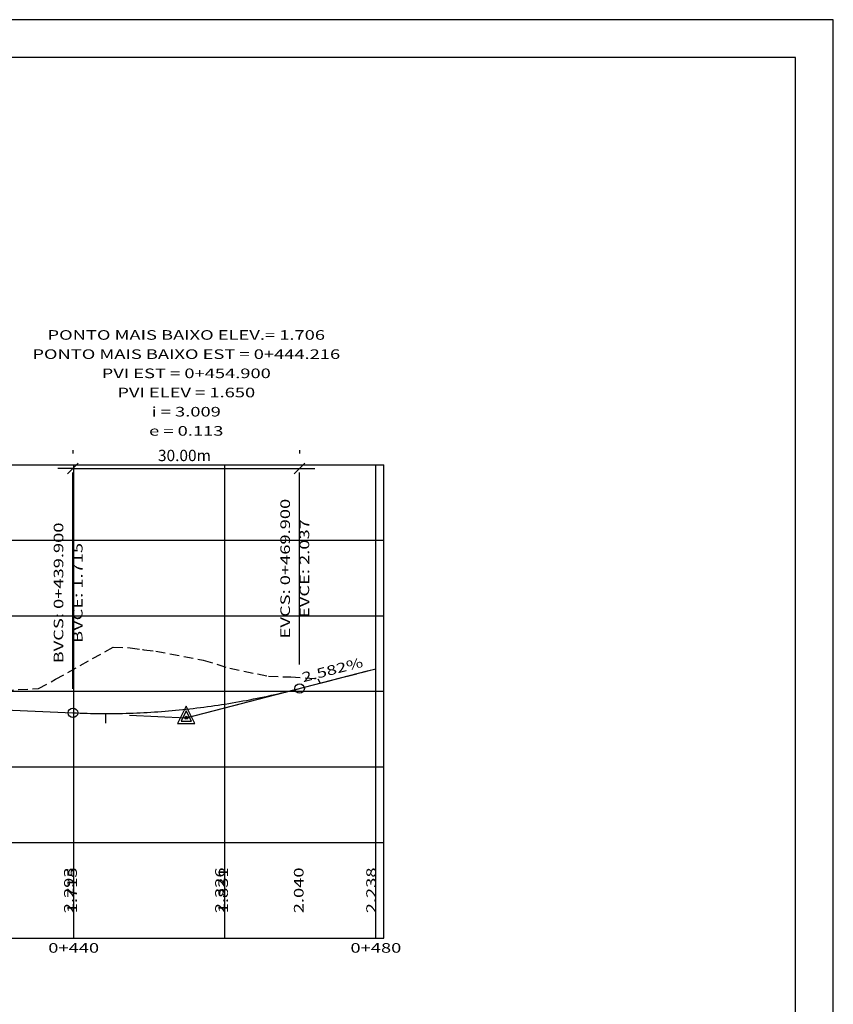
# Model space of a CAD drawing. Extents: x -593 to -2, y 4 to 301.
# Drawn here: x -109 to -2, y 171 to 301 of the extents above; entities that cross this region are included whole.
import ezdxf
from ezdxf.enums import TextEntityAlignment as Align

# ---------------------------------------------------------------- set-up
doc = ezdxf.new("R2010")
doc.units = 0
doc.header["$LTSCALE"] = 5
doc.header["$MEASUREMENT"] = 0
doc.linetypes.add('DASHED2', pattern=[0.375, 0.25, -0.125])
doc.layers.get('0').update_dxf_attribs({"linetype": 'CONTINUOUS'})
for name, color, linetype in [('PBASE', 7, 'CONTINUOUS'), ('PEGC', 3, 'DASHED2'), ('PEGCT', 3, 'CONTINUOUS'), ('PFGC', 2, 'CONTINUOUS'), ('PFGCT', 2, 'CONTINUOUS'), ('PGRID', 7, 'CONTINUOUS'), ('PVGRID', 7, 'CONTINUOUS')]:
    doc.layers.add(name, color=color, linetype=linetype)
doc.styles.add('REGUA60', font='romans.shx', dxfattribs={"width": 1.4})
doc.styles.add('ROMANS', font='romans', dxfattribs={"height": 0.76})
doc.dimstyles.get("Standard").update_dxf_attribs({"dimtxt": 0.18, "dimasz": 0.18, "dimexe": 0.18, "dimexo": 0.0625, "dimgap": 0.09, "dimtad": 0, "dimtih": 1, "dimtoh": 1, "dimdec": 3, "dimzin": 0, "dimtxsty": 'ROMANS', "dimcen": 0.09, "dimaunit": 1, "dimazin": 3, "dimtfac": 1, "dimtdec": 3, "dimtofl": 0, "dimtmove": 0, "dimatfit": 3, "dimtolj": 1})

# ---------------------------------------------------------------- blocks, each defined once
blk = doc.blocks.new('COTATR')
at = {"color": 6}
blk.add_line((-71, -71), (71, 71), dxfattribs=at)
at = {"color": 0, "linetype": 'BYBLOCK'}
blk.add_line((0, 0), (200, 0), dxfattribs=at)
blk = doc.blocks.new('*D16')
at = {"color": 0, "linetype": 'BYBLOCK'}
for p, q in [((179352.6, 1681509.16), (179352.6, 1681508.71)), ((179382.6, 1681509.16), (179382.6, 1681508.71)), ((179352.61, 1681506.71), (179382.59, 1681506.71))]:
    blk.add_line(p, q, dxfattribs=at)
at = {"color": 0, "linetype": 'BYBLOCK', "xscale": 0.01, "yscale": 0.01, "zscale": 0.01, "rotation": 180}
blk.add_blockref('COTATR', (179352.6, 1681506.71), dxfattribs=at)
at = {"color": 0, "linetype": 'BYBLOCK', "xscale": 0.01, "yscale": 0.01, "zscale": 0.01}
blk.add_blockref('COTATR', (179382.6, 1681506.71), dxfattribs=at)
at = {"color": 2, "linetype": 'BYBLOCK', "insert": (179367.36, 1681508.44), "char_height": 1.5, "attachment_point": 5, "style": 'REGUA60'}
blk.add_mtext('\\A1;30.00m ', dxfattribs=at)

msp = doc.modelspace()

# ---------------------------------------------------------------- linework, layer by layer
at = {"color": 15}
for p, q in [((-1.739, 300.879), (-593.249, 300.879)), ((-1.739, 3.879), (-1.739, 300.879))]:
    msp.add_line(p, q, dxfattribs=at)
at = {"color": 6}
for p, q in [((-6.739, 295.879), (-580.749, 295.879)), ((-6.739, 8.879), (-6.739, 295.879))]:
    msp.add_line(p, q, dxfattribs=at)
for p, q in [((-87.384, 209.988), (-88.527, 207.701)), ((-86.24, 207.701), (-87.384, 209.988)), ((-87.384, 209.376), (-88.068, 208.007)), ((-86.7, 208.007), (-87.384, 209.376)), ((-88.527, 207.701), (-86.24, 207.701)), ((-88.068, 208.007), (-86.7, 208.007))]:
    msp.add_line(p, q)
for radius in [0.191, 0.114]:
    msp.add_circle((-87.384, 208.463), radius)
at = {"layer": 'PBASE'}
for p, q in [((-553.838, 191.963), (-61.245, 191.963)), ((-102.284, 179.263), (-102.284, 191.963)), ((-82.284, 179.263), (-82.284, 191.963)), ((-62.284, 179.263), (-62.284, 191.963)), ((-61.245, 179.263), (-61.245, 191.963)), ((-553.838, 179.263), (-61.245, 179.263))]:
    msp.add_line(p, q, dxfattribs=at)
at = {"layer": 'PEGC'}
for p, q in [((-104.691, 213.556), (-97.046, 217.816)), ((-97.046, 217.816), (-94.785, 217.74)), ((-94.785, 217.74), (-93.154, 217.481)), ((-93.154, 217.481), (-93.148, 217.481)), ((-93.148, 217.481), (-92.996, 217.457)), ((-92.996, 217.457), (-91.392, 217.28)), ((-91.392, 217.28), (-85.126, 216.086)), ((-85.126, 216.086), (-81.611, 215.015)), ((-81.611, 215.015), (-81.606, 215.015)), ((-81.606, 215.015), (-76.482, 213.962)), ((-76.482, 213.962), (-74.297, 213.885)), ((-74.297, 213.885), (-74.295, 213.885)), ((-74.295, 213.885), (-73.539, 213.874)), ((-73.539, 213.874), (-73.534, 213.867)), ((-73.534, 213.867), (-69.976, 213.621)), ((-69.654, 213.048), (-62.284, 214.945)), ((-106.927, 212.326), (-104.696, 213.556)), ((-104.696, 213.556), (-104.691, 213.556)), ((-69.976, 213.621), (-69.654, 213.048)), ((-111.483, 212.085), (-106.927, 212.326))]:
    msp.add_line(p, q, dxfattribs=at)
at = {"layer": 'PFGC'}
for p, q in [((-342.284, 219.284), (-102.384, 209.114)), ((-87.384, 208.463), (-63.395, 214.658)), ((-69.654, 213.048), (-63.395, 214.658)), ((-63.395, 214.658), (-62.284, 214.945)), ((-87.384, 208.463), (-79.884, 210.4)), ((-94.884, 208.789), (-87.384, 208.463))]:
    msp.add_line(p, q, dxfattribs=at)
at = {"layer": 'PFGC', "flags": 128}
msp.add_lwpolyline([(-102.384, 209.114), (-101.915, 209.095), (-101.446, 209.078), (-100.978, 209.063), (-100.509, 209.05), (-100.04, 209.04), (-99.571, 209.032), (-99.103, 209.026), (-98.634, 209.022), (-98.165, 209.02), (-97.696, 209.021), (-97.228, 209.024), (-96.759, 209.029), (-96.29, 209.036), (-95.821, 209.046), (-95.353, 209.057), (-94.884, 209.071), (-94.415, 209.088), (-93.946, 209.106), (-93.478, 209.126), (-93.009, 209.149), (-92.54, 209.174), (-92.071, 209.201), (-91.603, 209.231), (-91.134, 209.262), (-90.665, 209.296), (-90.196, 209.332), (-89.728, 209.37), (-89.259, 209.411), (-88.79, 209.453), (-88.321, 209.498), (-87.853, 209.545), (-87.384, 209.594), (-86.915, 209.646), (-86.446, 209.699), (-85.978, 209.755), (-85.509, 209.813), (-85.04, 209.874), (-84.571, 209.936), (-84.103, 210.001), (-83.634, 210.068), (-83.165, 210.137), (-82.696, 210.208), (-82.228, 210.282), (-81.759, 210.358), (-81.29, 210.436), (-80.821, 210.516), (-80.353, 210.598), (-79.884, 210.683), (-79.415, 210.769), (-78.946, 210.858), (-78.478, 210.95), (-78.009, 211.043), (-77.54, 211.139), (-77.071, 211.237), (-76.603, 211.337), (-76.134, 211.439), (-75.665, 211.543), (-75.196, 211.65), (-74.728, 211.759), (-74.259, 211.87), (-73.79, 211.983), (-73.321, 212.099), (-72.853, 212.217), (-72.384, 212.337)], dxfattribs=at)
msp.add_lwpolyline([(-102.384, 209.114), (-101.915, 209.095), (-101.446, 209.078), (-100.978, 209.063), (-100.509, 209.05), (-100.04, 209.04), (-99.571, 209.032), (-99.103, 209.026), (-98.634, 209.022), (-98.165, 209.02), (-97.696, 209.021), (-97.228, 209.024), (-96.759, 209.029), (-96.29, 209.036), (-95.821, 209.046), (-95.353, 209.057), (-94.884, 209.071), (-94.415, 209.088), (-93.946, 209.106), (-93.478, 209.126), (-93.009, 209.149), (-92.54, 209.174), (-92.071, 209.201), (-91.603, 209.231), (-91.134, 209.262), (-90.665, 209.296), (-90.196, 209.332), (-89.728, 209.37), (-89.259, 209.411), (-88.79, 209.453), (-88.321, 209.498), (-87.853, 209.545), (-87.384, 209.594), (-86.915, 209.646), (-86.446, 209.699), (-85.978, 209.755), (-85.509, 209.813), (-85.04, 209.874), (-84.571, 209.936), (-84.103, 210.001), (-83.634, 210.068), (-83.165, 210.137), (-82.696, 210.208), (-82.228, 210.282), (-81.759, 210.358), (-81.29, 210.436), (-80.821, 210.516), (-80.353, 210.598), (-79.884, 210.683), (-79.415, 210.769), (-78.946, 210.858), (-78.478, 210.95), (-78.009, 211.043), (-77.54, 211.139), (-77.071, 211.237), (-76.603, 211.337), (-76.134, 211.439), (-75.665, 211.543), (-75.196, 211.65), (-74.728, 211.759), (-74.259, 211.87), (-73.79, 211.983), (-73.321, 212.099), (-72.853, 212.217), (-72.384, 212.337)], dxfattribs=at)
at = {"layer": 'PFGCT'}
for p, q in [((-102.384, 212.289), (-102.384, 240.912)), ((-72.384, 215.512), (-72.384, 240.912)), ((-98.068, 209.02), (-98.068, 207.75))]:
    msp.add_line(p, q, dxfattribs=at)
for centre in [(-72.384, 212.337), (-102.384, 209.114)]:
    msp.add_circle(centre, 0.635, dxfattribs=at)
at = {"layer": 'PGRID'}
for p, q in [((-553.838, 241.963), (-61.245, 241.963)), ((-102.284, 201.963), (-102.284, 241.963)), ((-82.284, 201.963), (-82.284, 241.963)), ((-62.284, 201.963), (-62.284, 241.963)), ((-61.245, 201.963), (-61.245, 241.963)), ((-553.838, 231.963), (-61.245, 231.963)), ((-553.838, 221.963), (-61.245, 221.963)), ((-553.838, 211.963), (-61.245, 211.963)), ((-553.838, 201.963), (-61.245, 201.963)), ((-553.838, 201.963), (-61.245, 201.963)), ((-102.284, 191.963), (-102.284, 201.963)), ((-82.284, 191.963), (-82.284, 201.963)), ((-62.284, 191.963), (-62.284, 201.963)), ((-61.245, 191.963), (-61.245, 201.963))]:
    msp.add_line(p, q, dxfattribs=at)
at = {"layer": 'PVGRID'}
for p, q in [((-82.284, 201.963), (-82.284, 215.22)), ((-102.284, 201.963), (-102.284, 214.897)), ((-62.284, 201.963), (-62.284, 214.346)), ((-102.284, 191.963), (-102.284, 201.963)), ((-82.284, 191.963), (-82.284, 201.963)), ((-62.284, 191.963), (-62.284, 201.963))]:
    msp.add_line(p, q, dxfattribs=at)

# ---------------------------------------------------------------- texts
at = {"layer": 'PEGCT', "style": 'REGUA60', "width": 1.4}
for s, p in [('2.293', (-102.284, 185.613)), ('2.326', (-82.284, 185.613)), ('2.238', (-62.284, 185.613))]:
    msp.add_text(s, height=1.27, rotation=90, dxfattribs=at).set_placement(p, align=Align.CENTER)
for s, p in [('0+440', (-102.284, 177.358)), ('0+480', (-62.284, 177.358))]:
    msp.add_text(s, height=1.27, dxfattribs=at).set_placement(p, align=Align.CENTER)
at = {"layer": 'PFGCT', "color": 3, "style": 'REGUA60', "width": 1.4}
for s, p in [('PONTO MAIS BAIXO ELEV.= 1.706', (-87.384, 258.506)), ('PONTO MAIS BAIXO EST = 0+444.216', (-87.384, 255.966)), ('PVI EST = 0+454.900', (-87.384, 253.426)), ('PVI ELEV = 1.650', (-87.384, 250.886)), ('i = 3.009', (-87.384, 248.346)), ('e = 0.113', (-87.384, 245.806))]:
    msp.add_text(s, height=1.27, dxfattribs=at).set_placement(p, align=Align.CENTER)
for s, p in [('EVCS: 0+469.900', (-73.654, 228.212)), ('EVCE: 2.037', (-71.114, 228.212)), ('BVCS: 0+439.900', (-103.654, 224.989)), ('BVCE: 1.715', (-101.114, 224.989))]:
    msp.add_text(s, height=1.27, rotation=90, dxfattribs=at).set_placement(p, align=Align.CENTER)
at = {"layer": 'PFGCT', "style": 'REGUA60', "width": 1.4}
for s, rotation, p in [('2.582%', 14.47909, (-67.89, 214.197)), ('1.715', 90, (-101.861, 185.613)), ('1.831', 90, (-81.861, 185.613)), ('2.040', 90, (-71.861, 185.613))]:
    msp.add_text(s, height=1.27, rotation=rotation, dxfattribs=at).set_placement(p, align=Align.CENTER)

# ---------------------------------------------------------------- dimensions: what is measured, and where the dimension line sits
at = {"layer": 'PFGCT', "color": 3}
dim = msp.add_linear_dim(base=(-72.384, 241.456), p1=(-102.384, 240.912), p2=(-72.384, 240.912), text='30.00m ', dimstyle='STANDARD', override={"dimtxt": 1.5, "dimasz": 0.01, "dimexe": 2, "dimexo": 3, "dimgap": 0.98, "dimtad": 1, "dimtih": 0, "dimtoh": 0, "dimdec": 2, "dimrnd": 0.005, "dimzin": 8, "dimtxsty": 'REGUA60', "dimblk": 'COTATR', "dimcen": 4, "dimdle": 4, "dimclrt": 2, "dimtvp": 1.2}, dxfattribs=at)
dim.commit()
dim.dimension.update_dxf_attribs({"geometry": '*D16', "text_midpoint": (-87.622, 241.456), "dimtype": 128, "insert": (-179454.984, -1681265.253)})

doc.saveas('drawing.dxf')
